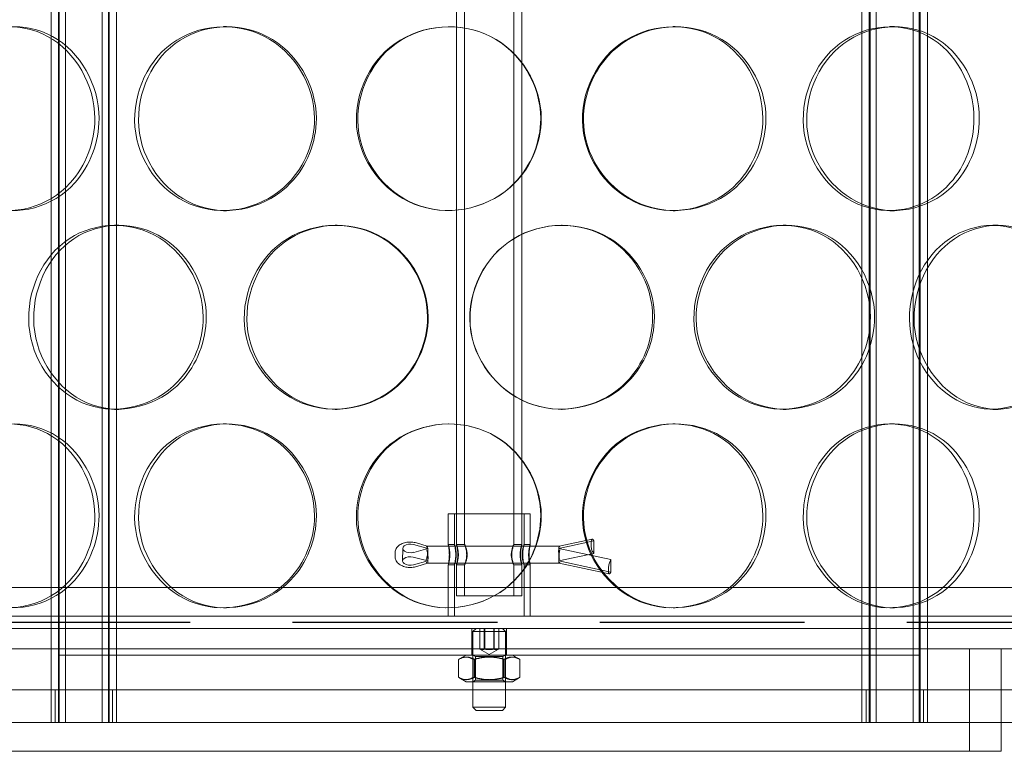
# Model space of a CAD drawing. Units: millimetres. Extents: x 257569 to 276816, y 157892 to 174542.
# Drawn here: x 260540 to 260781, y 170076 to 170255 of the extents above; entities that cross this region are included whole.
import ezdxf

# ---------------------------------------------------------------- set-up
doc = ezdxf.new("R2010")
doc.units = ezdxf.units.MM
doc.linetypes.add('ACISOWELD', pattern=[3, 2, -1])
doc.linetypes.add('DASHED', pattern=[0])
doc.layers.add('Skrytá (ISO)', color=1, linetype='DASHED', lineweight=18)

msp = doc.modelspace()

# ---------------------------------------------------------------- linework, layer by layer
at = {"color": 2, "linetype": 'ACISOWELD', "ltscale": 25}
msp.add_line((259706.74, 170107.93), (261906.74, 170107.93), dxfattribs=at)
at = {"layer": 'Skrytá (ISO)', "ltscale": 13.271008}
for p, q in [((260547.74, 170083.43), (260547.74, 171071.43)), ((260549.54, 170083.43), (260549.54, 171071.43)), ((260549.74, 170083.43), (260549.74, 171071.43)), ((260551.24, 170083.43), (260551.24, 171071.43)), ((260560.24, 170083.43), (260560.24, 171071.43)), ((260561.74, 170083.43), (260561.74, 171071.43)), ((260561.94, 170083.43), (260561.94, 171071.43)), ((260563.74, 170083.43), (260563.74, 171071.43)), ((260745.74, 170083.43), (260745.74, 171071.43)), ((260747.54, 170083.43), (260747.54, 171071.43)), ((260747.74, 170083.43), (260747.74, 171071.43)), ((260749.24, 170083.43), (260749.24, 171071.43)), ((260758.24, 170083.43), (260758.24, 171071.43)), ((260759.74, 170083.43), (260759.74, 171071.43)), ((260759.94, 170083.43), (260759.94, 171071.43)), ((260761.74, 170083.43), (260761.74, 171071.43))]:
    msp.add_line(p, q, dxfattribs=at)
at = {"layer": 'Skrytá (ISO)', "ltscale": 11.273438}
for p, q in [((260646.74, 170126.92), (260646.74, 170313.43)), ((260662.74, 170126.92), (260662.74, 170313.43))]:
    msp.add_line(p, q, dxfattribs=at)
at = {"layer": 'Skrytá (ISO)', "ltscale": 11.273232}
for p, q in [((260648.74, 170126.93), (260648.74, 170313.43)), ((260660.74, 170126.93), (260660.74, 170313.43))]:
    msp.add_line(p, q, dxfattribs=at)
at = {"layer": 'Skrytá (ISO)', "ltscale": 0.142683}
for p, q in [((260589.88, 170253.43), (260590.59, 170253.43)), ((260699.67, 170253.43), (260700.16, 170253.43)), ((260752.58, 170253.43), (260753.66, 170253.43)), ((260590.59, 170208.43), (260589.88, 170208.43)), ((260700.16, 170208.43), (260699.67, 170208.43)), ((260753.66, 170208.43), (260752.58, 170208.43)), ((260563.27, 170204.93), (260564.26, 170204.93)), ((260617.16, 170204.93), (260617.57, 170204.93)), ((260672.39, 170204.93), (260672.58, 170204.93)), ((260726.49, 170204.93), (260727.28, 170204.93)), ((260777.67, 170204.93), (260779.03, 170204.93)), ((260564.26, 170159.93), (260563.27, 170159.93)), ((260617.57, 170159.93), (260617.16, 170159.93)), ((260672.58, 170159.93), (260672.39, 170159.93)), ((260727.28, 170159.93), (260726.49, 170159.93)), ((260779.03, 170159.93), (260777.67, 170159.93)), ((260589.88, 170156.43), (260590.59, 170156.43)), ((260699.67, 170156.43), (260700.16, 170156.43)), ((260752.58, 170156.43), (260753.66, 170156.43)), ((260590.59, 170111.43), (260589.88, 170111.43)), ((260700.16, 170111.43), (260699.67, 170111.43)), ((260753.66, 170111.43), (260752.58, 170111.43))]:
    msp.add_line(p, q, dxfattribs=at)
at = {"layer": 'Skrytá (ISO)', "ltscale": 1.495122}
msp.add_line((260644.74, 170134.43), (260664.74, 170134.43), dxfattribs=at)
at = {"layer": 'Skrytá (ISO)', "ltscale": 0.357436}
for p, q in [((260644.74, 170126.92), (260644.74, 170134.43)), ((260664.74, 170126.92), (260664.74, 170134.43))]:
    msp.add_line(p, q, dxfattribs=at)
at = {"layer": 'Skrytá (ISO)', "ltscale": 0.357275}
for p, q in [((260646.24, 170126.92), (260646.24, 170134.43)), ((260663.24, 170126.92), (260663.24, 170134.43))]:
    msp.add_line(p, q, dxfattribs=at)
at = {"layer": 'Skrytá (ISO)', "ltscale": 0.412256}
msp.add_line((260679.85, 170128.25), (260671.83, 170126.5), dxfattribs=at)
at = {"layer": 'Skrytá (ISO)', "ltscale": 0.175999}
for p, q in [((260633.62, 170125.99), (260633.57, 170122.93)), ((260639.77, 170125.96), (260639.72, 170122.9)), ((260671.76, 170125.96), (260671.71, 170122.9)), ((260680.31, 170127.82), (260680.26, 170124.77)), ((260684.47, 170123.23), (260684.42, 170120.17))]:
    msp.add_line(p, q, dxfattribs=at)
at = {"layer": 'Skrytá (ISO)', "ltscale": 0.184647}
for p, q in [((260639.77, 170125.96), (260636.23, 170126.9)), ((260636.3, 170125.01), (260639.77, 170125.96)), ((260636.18, 170123.85), (260639.72, 170122.9)), ((260639.72, 170122.9), (260636.25, 170121.96))]:
    msp.add_line(p, q, dxfattribs=at)
at = {"layer": 'Skrytá (ISO)', "ltscale": 0.142587}
msp.add_line((260639.61, 170126.49), (260636.96, 170127.31), dxfattribs=at)
at = {"layer": 'Skrytá (ISO)', "ltscale": 1.534811}
for p, q in [((260671.84, 170126.5), (260639.6, 170126.5)), ((260671.84, 170122.36), (260639.6, 170122.36))]:
    msp.add_line(p, q, dxfattribs=at)
at = {"layer": 'Skrytá (ISO)', "ltscale": 0.05273}
for p, q in [((260639.72, 170125.93), (260639.7, 170125.02)), ((260671.69, 170125.02), (260671.71, 170125.93)), ((260679.64, 170127.66), (260679.63, 170126.75)), ((260631.75, 170124.95), (260631.74, 170124.03)), ((260639.79, 170123.84), (260639.78, 170122.93)), ((260671.78, 170123.84), (260671.77, 170122.93)), ((260683.87, 170121.25), (260683.86, 170120.33))]:
    msp.add_line(p, q, dxfattribs=at)
at = {"layer": 'Skrytá (ISO)', "ltscale": 0.071292}
for p, q in [((260646.24, 170126.93), (260644.74, 170126.93)), ((260664.74, 170126.93), (260663.24, 170126.93)), ((260646.24, 170121.93), (260644.74, 170121.93)), ((260664.74, 170121.93), (260663.24, 170121.93)), ((260650.49, 170101.43), (260650.49, 170099.93)), ((260658.99, 170101.43), (260658.99, 170099.93))]:
    msp.add_line(p, q, dxfattribs=at)
at = {"layer": 'Skrytá (ISO)', "ltscale": 0.095089}
for p, q in [((260648.74, 170126.93), (260646.74, 170126.93)), ((260662.74, 170126.93), (260660.74, 170126.93)), ((260648.74, 170121.93), (260646.74, 170121.93)), ((260662.74, 170121.93), (260660.74, 170121.93))]:
    msp.add_line(p, q, dxfattribs=at)
at = {"layer": 'Skrytá (ISO)', "ltscale": 0.439143}
for p, q in [((260671.76, 170125.96), (260680.31, 170127.82)), ((260680.26, 170124.77), (260671.71, 170122.9))]:
    msp.add_line(p, q, dxfattribs=at)
at = {"layer": 'Skrytá (ISO)', "ltscale": 0.643014}
for p, q in [((260684.47, 170123.23), (260671.76, 170125.96)), ((260671.71, 170122.9), (260684.42, 170120.17))]:
    msp.add_line(p, q, dxfattribs=at)
at = {"layer": 'Skrytá (ISO)', "ltscale": 0.020487}
for p, q in [((260680.31, 170127.82), (260680.15, 170128.05)), ((260680.1, 170125), (260680.26, 170124.77)), ((260684.33, 170123), (260684.47, 170123.23)), ((260684.42, 170120.17), (260684.28, 170119.95))]:
    msp.add_line(p, q, dxfattribs=at)
at = {"layer": 'Skrytá (ISO)', "ltscale": 0.142386}
msp.add_line((260639.63, 170122.37), (260637.04, 170121.55), dxfattribs=at)
at = {"layer": 'Skrytá (ISO)', "ltscale": 0.595408}
for p, q in [((260644.74, 170109.43), (260644.74, 170121.94)), ((260664.74, 170109.43), (260664.74, 170121.94))]:
    msp.add_line(p, q, dxfattribs=at)
at = {"layer": 'Skrytá (ISO)', "ltscale": 0.595247}
for p, q in [((260646.24, 170109.43), (260646.24, 170121.94)), ((260663.24, 170109.43), (260663.24, 170121.94))]:
    msp.add_line(p, q, dxfattribs=at)
at = {"layer": 'Skrytá (ISO)', "ltscale": 0.357227}
for p, q in [((260646.74, 170114.43), (260646.74, 170121.94)), ((260662.74, 170114.43), (260662.74, 170121.94))]:
    msp.add_line(p, q, dxfattribs=at)
at = {"layer": 'Skrytá (ISO)', "ltscale": 0.357066}
for p, q in [((260648.74, 170114.43), (260648.74, 170121.93)), ((260660.74, 170114.43), (260660.74, 170121.93))]:
    msp.add_line(p, q, dxfattribs=at)
at = {"layer": 'Skrytá (ISO)', "ltscale": 0.616227}
msp.add_line((260684.02, 170119.75), (260671.84, 170122.36), dxfattribs=at)
at = {"layer": 'Skrytá (ISO)', "ltscale": 13.862202}
for p, q in [((260946.74, 170116.43), (260362.74, 170116.43)), ((260472.24, 170109.43), (260837.24, 170109.43)), ((260472.24, 170106.43), (260837.24, 170106.43))]:
    msp.add_line(p, q, dxfattribs=at)
at = {"layer": 'Skrytá (ISO)', "ltscale": 1.196077}
msp.add_line((260646.74, 170114.43), (260662.74, 170114.43), dxfattribs=at)
at = {"layer": 'Skrytá (ISO)', "ltscale": 0.237872}
for p, q in [((260650.49, 170101.43), (260650.49, 170106.43)), ((260652.43, 170101.43), (260652.43, 170106.43)), ((260653.54, 170101.43), (260653.54, 170106.43)), ((260653.64, 170101.43), (260653.64, 170106.43)), ((260655.85, 170106.43), (260655.85, 170101.43)), ((260655.94, 170101.43), (260655.94, 170106.43)), ((260657.05, 170101.43), (260657.05, 170106.43)), ((260658.99, 170101.43), (260658.99, 170106.43))]:
    msp.add_line(p, q, dxfattribs=at)
at = {"layer": 'Skrytá (ISO)', "ltscale": 0.051513}
for p, q in [((260651.51, 170106.43), (260650.74, 170105.66)), ((260657.97, 170106.43), (260658.74, 170105.66)), ((260651.51, 170086.43), (260650.74, 170087.2)), ((260657.97, 170086.43), (260658.74, 170087.2))]:
    msp.add_line(p, q, dxfattribs=at)
at = {"layer": 'Skrytá (ISO)', "ltscale": 0.597989}
for p, q in [((260658.74, 170105.66), (260650.74, 170105.66)), ((260650.74, 170087.2), (260658.74, 170087.2))]:
    msp.add_line(p, q, dxfattribs=at)
at = {"layer": 'Skrytá (ISO)', "ltscale": 0.878796}
for p, q in [((260650.74, 170087.2), (260650.74, 170105.66)), ((260658.74, 170087.2), (260658.74, 170105.66))]:
    msp.add_line(p, q, dxfattribs=at)
at = {"layer": 'Skrytá (ISO)', "ltscale": 13.482415}
msp.add_line((260477.24, 170101.43), (260832.24, 170101.43), dxfattribs=at)
at = {"layer": 'Skrytá (ISO)', "ltscale": 13.292522}
msp.add_line((260549.74, 170099.93), (260759.74, 170099.93), dxfattribs=at)
at = {"layer": 'Skrytá (ISO)', "ltscale": 0.096219}
for p, q in [((260649.09, 170099.93), (260647.34, 170098.92)), ((260660.39, 170099.93), (260662.14, 170098.92)), ((260649.09, 170093.43), (260647.34, 170094.44)), ((260660.39, 170093.43), (260662.14, 170094.44))]:
    msp.add_line(p, q, dxfattribs=at)
at = {"layer": 'Skrytá (ISO)', "ltscale": 0.037083}
for p, q in [((260651.42, 170099.54), (260650.74, 170099.93)), ((260658.06, 170099.54), (260658.74, 170099.93)), ((260651.42, 170093.82), (260650.74, 170093.43)), ((260658.06, 170093.82), (260658.74, 170093.43))]:
    msp.add_line(p, q, dxfattribs=at)
at = {"layer": 'Skrytá (ISO)', "ltscale": 0.496837}
for p, q in [((260651.42, 170099.54), (260658.06, 170099.54)), ((260658.06, 170093.82), (260651.42, 170093.82))]:
    msp.add_line(p, q, dxfattribs=at)
at = {"layer": 'Skrytá (ISO)', "ltscale": 0.27208}
for p, q in [((260651.42, 170093.82), (260651.42, 170099.54)), ((260658.06, 170093.82), (260658.06, 170099.54))]:
    msp.add_line(p, q, dxfattribs=at)
at = {"layer": 'Skrytá (ISO)', "ltscale": 0.125078}
for q in [(260652.46, 170101.41), (260657.02, 170101.41)]:
    msp.add_line((260654.74, 170100.1), q, dxfattribs=at)
at = {"layer": 'Skrytá (ISO)', "ltscale": 1.18976}
for p, q in [((260772.04, 170076.43), (260772.04, 170101.43)), ((260779.74, 170076.43), (260779.74, 170101.43))]:
    msp.add_line(p, q, dxfattribs=at)
at = {"layer": 'Skrytá (ISO)', "ltscale": 0.207287}
for p, q in [((260647.24, 170094.5), (260647.24, 170098.86)), ((260650.83, 170094.5), (260650.83, 170098.86)), ((260651.15, 170094.5), (260651.15, 170098.86)), ((260658.33, 170094.5), (260658.33, 170098.86)), ((260658.65, 170094.5), (260658.65, 170098.86)), ((260662.24, 170094.5), (260662.24, 170098.86))]:
    msp.add_line(p, q, dxfattribs=at)
at = {"layer": 'Skrytá (ISO)', "ltscale": 0.8447}
msp.add_line((260649.09, 170093.43), (260660.39, 170093.43), dxfattribs=at)
at = {"layer": 'Skrytá (ISO)', "ltscale": 11.847196}
for p, q in [((260899.74, 170091.43), (260409.74, 170091.43)), ((260409.74, 170083.43), (260899.74, 170083.43))]:
    msp.add_line(p, q, dxfattribs=at)
at = {"layer": 'Skrytá (ISO)', "ltscale": 0.380655}
for p, q in [((260548.74, 170091.43), (260548.74, 170083.43)), ((260562.74, 170091.43), (260562.74, 170083.43)), ((260746.74, 170091.43), (260746.74, 170083.43)), ((260760.74, 170091.43), (260760.74, 170083.43)), ((260779.74, 170091.43), (260779.74, 170083.43))]:
    msp.add_line(p, q, dxfattribs=at)
at = {"layer": 'Skrytá (ISO)', "ltscale": 0.483333}
msp.add_line((260657.97, 170086.43), (260651.51, 170086.43), dxfattribs=at)
at = {"layer": 'Skrytá (ISO)', "ltscale": 11.868323}
msp.add_line((260529.74, 170076.43), (260779.74, 170076.43), dxfattribs=at)
at = {"layer": 'Skrytá (ISO)', "ltscale": 0.096716}
for centre, major_axis, ratio, start_param, end_param in [((260680.13, 170126.98), (-0.28, 1.27), 0.318169, 5.64543, 7.216227), ((260680.11, 170126.06), (-0.28, 1.27), 0.318169, 0.933041, 2.503838), ((260684.31, 170121.93), (-0.27, -1.27), 0.272208, 3.768452, 5.339249), ((260684.29, 170121.01), (-0.27, -1.27), 0.272208, 5.339249, 6.910045)]:
    msp.add_ellipse(centre, major_axis=major_axis, ratio=ratio, start_param=start_param, end_param=end_param, dxfattribs=at)
at = {"layer": 'Skrytá (ISO)', "ltscale": 0.354836}
for centre in [(260635.47, 170125.96), (260635.42, 170122.9)]:
    msp.add_ellipse(centre, major_axis=(-1.85, 0.03), ratio=0.564453, start_param=4.297455, end_param=8.328549, dxfattribs=at)
at = {"layer": 'Skrytá (ISO)', "ltscale": 0.098308}
for centre, major_axis, ratio, start_param, end_param in [((260639.41, 170125.2), (-0.2, -1.29), 0.184304, 2.198584, 3.76938), ((260639.39, 170124.29), (0.2, 1.29), 0.184304, 3.76938, 5.340177), ((260639.43, 170124.57), (0.2, -1.29), 0.232355, 0.935004, 2.5058), ((260639.41, 170123.66), (-0.2, 1.29), 0.232355, 2.5058, 4.076597)]:
    msp.add_ellipse(centre, major_axis=major_axis, ratio=ratio, start_param=start_param, end_param=end_param, dxfattribs=at)
at = {"layer": 'Skrytá (ISO)', "ltscale": 0.097539}
for centre, major_axis, ratio, start_param, end_param in [((260671.97, 170125.2), (0.14, -1.29), 0.175282, 2.522726, 4.093523), ((260671.96, 170124.29), (-0.14, 1.29), 0.175282, 0.95193, 2.522726), ((260671.99, 170124.57), (-0.14, -1.29), 0.126633, 3.755011, 5.325808), ((260671.98, 170123.66), (0.14, 1.29), 0.126633, 2.184215, 3.755011)]:
    msp.add_ellipse(centre, major_axis=major_axis, ratio=ratio, start_param=start_param, end_param=end_param, dxfattribs=at)
at = {"layer": 'Skrytá (ISO)', "ltscale": 6.734788}
for points in [[(260558.42, 170230.93), (260558.42, 170225.12), (260556.2, 170219.35), (260552.41, 170215.2), (260546.98, 170209.25), (260538.44, 170206.96), (260531.33, 170209.52), (260524.28, 170212.05), (260518.92, 170219.22), (260517.78, 170227.36), (260516.63, 170235.59), (260519.82, 170244.43), (260525.85, 170249.26), (260531.75, 170253.99), (260540.18, 170254.69), (260546.91, 170251), (260553.73, 170247.27), (260558.42, 170239.19), (260558.42, 170230.93)], [(260612.06, 170230.93), (260612.06, 170225.12), (260609.72, 170219.35), (260605.7, 170215.2), (260599.95, 170209.25), (260590.83, 170206.96), (260583.15, 170209.52), (260575.53, 170212.05), (260569.66, 170219.22), (260568.41, 170227.36), (260567.15, 170235.59), (260570.66, 170244.43), (260577.21, 170249.26), (260583.62, 170253.99), (260592.69, 170254.69), (260599.86, 170251), (260607.12, 170247.27), (260612.06, 170239.19), (260612.06, 170230.93)], [(260667.44, 170230.93), (260667.44, 170225.12), (260665.07, 170219.35), (260660.99, 170215.2), (260655.15, 170209.25), (260645.82, 170206.96), (260637.88, 170209.52), (260630.01, 170212.05), (260623.86, 170219.22), (260622.56, 170227.36), (260621.23, 170235.59), (260624.92, 170244.43), (260631.73, 170249.26), (260638.39, 170253.99), (260647.73, 170254.69), (260655.04, 170251), (260662.46, 170247.27), (260667.44, 170239.19), (260667.44, 170230.93)], [(260722.3, 170230.93), (260722.3, 170225.12), (260720.01, 170219.35), (260716.03, 170215.2), (260710.33, 170209.25), (260701.17, 170206.96), (260693.29, 170209.52), (260685.48, 170212.05), (260679.32, 170219.22), (260678.01, 170227.36), (260676.68, 170235.59), (260680.4, 170244.43), (260687.18, 170249.26), (260693.81, 170253.99), (260703.05, 170254.69), (260710.21, 170251), (260717.47, 170247.27), (260722.3, 170239.19), (260722.3, 170230.93)], [(260774.41, 170230.93), (260774.41, 170225.12), (260772.28, 170219.35), (260768.57, 170215.2), (260763.25, 170209.25), (260754.63, 170206.96), (260747.14, 170209.52), (260739.71, 170212.05), (260733.77, 170219.22), (260732.51, 170227.36), (260731.24, 170235.59), (260734.83, 170244.43), (260741.31, 170249.26), (260747.65, 170253.99), (260756.4, 170254.69), (260763.13, 170251), (260769.94, 170247.27), (260774.41, 170239.19), (260774.41, 170230.93)], [(260584.89, 170182.43), (260584.89, 170176.62), (260582.59, 170170.85), (260578.67, 170166.7), (260573.05, 170160.75), (260564.18, 170158.46), (260556.74, 170161.02), (260549.37, 170163.55), (260543.73, 170170.72), (260542.53, 170178.86), (260541.31, 170187.09), (260544.68, 170195.93), (260551, 170200.76), (260557.19, 170205.49), (260565.99, 170206.19), (260572.97, 170202.5), (260580.05, 170198.77), (260584.89, 170190.69), (260584.89, 170182.43)], [(260639.67, 170182.43), (260639.67, 170176.62), (260637.31, 170170.85), (260633.24, 170166.7), (260627.41, 170160.75), (260618.14, 170158.46), (260610.29, 170161.02), (260602.5, 170163.55), (260596.47, 170170.72), (260595.18, 170178.86), (260593.88, 170187.09), (260597.5, 170195.93), (260604.21, 170200.76), (260610.78, 170205.49), (260620.03, 170206.19), (260627.31, 170202.5), (260634.69, 170198.77), (260639.67, 170190.69), (260639.67, 170182.43)], [(260695.07, 170182.43), (260695.07, 170176.62), (260692.73, 170170.85), (260688.68, 170166.7), (260682.88, 170160.75), (260673.59, 170158.46), (260665.64, 170161.02), (260657.76, 170163.55), (260651.57, 170170.72), (260650.26, 170178.86), (260648.93, 170187.09), (260652.65, 170195.93), (260659.48, 170200.76), (260666.16, 170205.49), (260675.49, 170206.19), (260682.77, 170202.5), (260690.14, 170198.77), (260695.07, 170190.69), (260695.07, 170182.43)], [(260748.83, 170182.43), (260748.83, 170176.62), (260746.61, 170170.85), (260742.74, 170166.7), (260737.21, 170160.75), (260728.28, 170158.46), (260720.55, 170161.02), (260712.89, 170163.55), (260706.81, 170170.72), (260705.52, 170178.86), (260704.21, 170187.09), (260707.88, 170195.93), (260714.55, 170200.76), (260721.07, 170205.49), (260730.11, 170206.19), (260737.09, 170202.5), (260744.16, 170198.77), (260748.83, 170190.69), (260748.83, 170182.43)], [(260798.76, 170182.43), (260798.76, 170176.62), (260796.76, 170170.85), (260793.23, 170166.7), (260788.18, 170160.75), (260779.97, 170158.46), (260772.79, 170161.02), (260765.66, 170163.55), (260759.93, 170170.72), (260758.71, 170178.86), (260757.48, 170187.09), (260760.95, 170195.93), (260767.19, 170200.76), (260773.29, 170205.49), (260781.66, 170206.19), (260788.06, 170202.5), (260794.54, 170198.77), (260798.76, 170190.69), (260798.76, 170182.43)], [(260558.42, 170133.93), (260558.42, 170128.12), (260556.2, 170122.35), (260552.41, 170118.2), (260546.98, 170112.25), (260538.44, 170109.96), (260531.33, 170112.52), (260524.28, 170115.05), (260518.92, 170122.22), (260517.78, 170130.36), (260516.63, 170138.59), (260519.82, 170147.43), (260525.85, 170152.26), (260531.75, 170156.99), (260540.18, 170157.69), (260546.91, 170154), (260553.73, 170150.27), (260558.42, 170142.19), (260558.42, 170133.93)], [(260612.06, 170133.93), (260612.06, 170128.12), (260609.72, 170122.35), (260605.7, 170118.2), (260599.95, 170112.25), (260590.83, 170109.96), (260583.15, 170112.52), (260575.53, 170115.05), (260569.66, 170122.22), (260568.41, 170130.36), (260567.15, 170138.59), (260570.66, 170147.43), (260577.21, 170152.26), (260583.62, 170156.99), (260592.69, 170157.69), (260599.86, 170154), (260607.12, 170150.27), (260612.06, 170142.19), (260612.06, 170133.93)], [(260667.44, 170133.93), (260667.44, 170128.12), (260665.07, 170122.35), (260660.99, 170118.2), (260655.15, 170112.25), (260645.82, 170109.96), (260637.88, 170112.52), (260630.01, 170115.05), (260623.86, 170122.22), (260622.56, 170130.36), (260621.23, 170138.59), (260624.92, 170147.43), (260631.73, 170152.26), (260638.39, 170156.99), (260647.73, 170157.69), (260655.04, 170154), (260662.46, 170150.27), (260667.44, 170142.19), (260667.44, 170133.93)], [(260722.3, 170133.93), (260722.3, 170128.12), (260720.01, 170122.35), (260716.03, 170118.2), (260710.33, 170112.25), (260701.17, 170109.96), (260693.29, 170112.52), (260685.48, 170115.05), (260679.32, 170122.22), (260678.01, 170130.36), (260676.68, 170138.59), (260680.4, 170147.43), (260687.18, 170152.26), (260693.81, 170156.99), (260703.05, 170157.69), (260710.21, 170154), (260717.47, 170150.27), (260722.3, 170142.19), (260722.3, 170133.93)], [(260774.41, 170133.93), (260774.41, 170128.12), (260772.28, 170122.35), (260768.57, 170118.2), (260763.25, 170112.25), (260754.63, 170109.96), (260747.14, 170112.52), (260739.71, 170115.05), (260733.77, 170122.22), (260732.51, 170130.36), (260731.24, 170138.59), (260734.83, 170147.43), (260741.31, 170152.26), (260747.65, 170156.99), (260756.4, 170157.69), (260763.13, 170154), (260769.94, 170150.27), (260774.41, 170142.19), (260774.41, 170133.93)]]:
    msp.add_open_spline(points, degree=3, knots=[-1, -1, -1, -1, -0.876753, -0.876753, -0.876753, -0.700296, -0.700296, -0.700296, -0.525372, -0.525372, -0.525372, -0.348438, -0.348438, -0.348438, -0.175364, -0.175364, -0.175364, 0, 0, 0, 0], dxfattribs=at)
at = {"layer": 'Skrytá (ISO)', "ltscale": 6.69794}
for points in [[(260559.47, 170230.93), (260559.47, 170239.19), (260554.83, 170247.27), (260548.09, 170251), (260541.43, 170254.69), (260533.1, 170253.99), (260527.26, 170249.26), (260521.29, 170244.43), (260518.14, 170235.59), (260519.28, 170227.36), (260520.41, 170219.22), (260525.71, 170212.05), (260532.68, 170209.52), (260539.71, 170206.96), (260548.16, 170209.25), (260553.52, 170215.2), (260557.27, 170219.35), (260559.47, 170225.12), (260559.47, 170230.93)], [(260612.53, 170230.93), (260612.53, 170239.19), (260607.64, 170247.27), (260600.46, 170251), (260593.37, 170254.69), (260584.4, 170253.99), (260578.06, 170249.26), (260571.58, 170244.43), (260568.11, 170235.59), (260569.36, 170227.36), (260570.59, 170219.22), (260576.4, 170212.05), (260583.93, 170209.52), (260591.53, 170206.96), (260600.55, 170209.25), (260606.24, 170215.2), (260610.21, 170219.35), (260612.53, 170225.12), (260612.53, 170230.93)], [(260667.3, 170230.93), (260667.3, 170239.19), (260662.37, 170247.27), (260655.04, 170251), (260647.8, 170254.69), (260638.56, 170253.99), (260631.98, 170249.26), (260625.25, 170244.43), (260621.6, 170235.59), (260622.91, 170227.36), (260624.2, 170219.22), (260630.28, 170212.05), (260638.06, 170209.52), (260645.92, 170206.96), (260655.14, 170209.25), (260660.92, 170215.2), (260664.96, 170219.35), (260667.3, 170225.12), (260667.3, 170230.93)], [(260721.56, 170230.93), (260721.56, 170239.19), (260716.79, 170247.27), (260709.61, 170251), (260702.52, 170254.69), (260693.39, 170253.99), (260686.82, 170249.26), (260680.12, 170244.43), (260676.44, 170235.59), (260677.75, 170227.36), (260679.05, 170219.22), (260685.15, 170212.05), (260692.87, 170209.52), (260700.66, 170206.96), (260709.72, 170209.25), (260715.36, 170215.2), (260719.29, 170219.35), (260721.56, 170225.12), (260721.56, 170230.93)], [(260773.1, 170230.93), (260773.1, 170239.19), (260768.68, 170247.27), (260761.94, 170251), (260755.29, 170254.69), (260746.64, 170253.99), (260740.37, 170249.26), (260733.95, 170244.43), (260730.4, 170235.59), (260731.66, 170227.36), (260732.91, 170219.22), (260738.78, 170212.05), (260746.13, 170209.52), (260753.54, 170206.96), (260762.06, 170209.25), (260767.33, 170215.2), (260771, 170219.35), (260773.1, 170225.12), (260773.1, 170230.93)], [(260585.65, 170182.43), (260585.65, 170190.69), (260580.86, 170198.77), (260573.86, 170202.5), (260566.95, 170206.19), (260558.26, 170205.49), (260552.14, 170200.76), (260545.88, 170195.93), (260542.55, 170187.09), (260543.75, 170178.86), (260544.94, 170170.72), (260550.52, 170163.55), (260557.81, 170161.02), (260565.16, 170158.46), (260573.94, 170160.75), (260579.5, 170166.7), (260583.38, 170170.85), (260585.65, 170176.62), (260585.65, 170182.43)], [(260639.84, 170182.43), (260639.84, 170190.69), (260634.91, 170198.77), (260627.61, 170202.5), (260620.41, 170206.19), (260611.26, 170205.49), (260604.76, 170200.76), (260598.12, 170195.93), (260594.55, 170187.09), (260595.83, 170178.86), (260597.1, 170170.72), (260603.07, 170163.55), (260610.77, 170161.02), (260618.54, 170158.46), (260627.71, 170160.75), (260633.47, 170166.7), (260637.5, 170170.85), (260639.84, 170176.62), (260639.84, 170182.43)], [(260694.63, 170182.43), (260694.63, 170190.69), (260689.76, 170198.77), (260682.47, 170202.5), (260675.27, 170206.19), (260666.03, 170205.49), (260659.43, 170200.76), (260652.67, 170195.93), (260648.99, 170187.09), (260650.31, 170178.86), (260651.61, 170170.72), (260657.73, 170163.55), (260665.52, 170161.02), (260673.39, 170158.46), (260682.57, 170160.75), (260688.31, 170166.7), (260692.32, 170170.85), (260694.63, 170176.62), (260694.63, 170182.43)], [(260747.81, 170182.43), (260747.81, 170190.69), (260743.19, 170198.77), (260736.19, 170202.5), (260729.29, 170206.19), (260720.35, 170205.49), (260713.9, 170200.76), (260707.3, 170195.93), (260703.67, 170187.09), (260704.96, 170178.86), (260706.24, 170170.72), (260712.26, 170163.55), (260719.83, 170161.02), (260727.48, 170158.46), (260736.31, 170160.75), (260741.78, 170166.7), (260745.61, 170170.85), (260747.81, 170176.62), (260747.81, 170182.43)], [(260797.19, 170182.43), (260797.19, 170190.69), (260793.02, 170198.77), (260786.6, 170202.5), (260780.28, 170206.19), (260771.99, 170205.49), (260765.96, 170200.76), (260759.8, 170195.93), (260756.36, 170187.09), (260757.58, 170178.86), (260758.78, 170170.72), (260764.45, 170163.55), (260771.5, 170161.02), (260778.61, 170158.46), (260786.72, 170160.75), (260791.72, 170166.7), (260795.21, 170170.85), (260797.19, 170176.62), (260797.19, 170182.43)], [(260559.47, 170133.93), (260559.47, 170142.19), (260554.83, 170150.27), (260548.09, 170154), (260541.43, 170157.69), (260533.1, 170156.99), (260527.26, 170152.26), (260521.29, 170147.43), (260518.14, 170138.59), (260519.28, 170130.36), (260520.41, 170122.22), (260525.71, 170115.05), (260532.68, 170112.52), (260539.71, 170109.96), (260548.16, 170112.25), (260553.52, 170118.2), (260557.27, 170122.35), (260559.47, 170128.12), (260559.47, 170133.93)], [(260612.53, 170133.93), (260612.53, 170142.19), (260607.64, 170150.27), (260600.46, 170154), (260593.37, 170157.69), (260584.4, 170156.99), (260578.06, 170152.26), (260571.58, 170147.43), (260568.11, 170138.59), (260569.36, 170130.36), (260570.59, 170122.22), (260576.4, 170115.05), (260583.93, 170112.52), (260591.53, 170109.96), (260600.55, 170112.25), (260606.24, 170118.2), (260610.21, 170122.35), (260612.53, 170128.12), (260612.53, 170133.93)], [(260667.3, 170133.93), (260667.3, 170142.19), (260662.37, 170150.27), (260655.04, 170154), (260647.8, 170157.69), (260638.56, 170156.99), (260631.98, 170152.26), (260625.25, 170147.43), (260621.6, 170138.59), (260622.91, 170130.36), (260624.2, 170122.22), (260630.28, 170115.05), (260638.06, 170112.52), (260645.92, 170109.96), (260655.14, 170112.25), (260660.92, 170118.2), (260664.96, 170122.35), (260667.3, 170128.12), (260667.3, 170133.93)], [(260721.56, 170133.93), (260721.56, 170142.19), (260716.79, 170150.27), (260709.61, 170154), (260702.52, 170157.69), (260693.39, 170156.99), (260686.82, 170152.26), (260680.12, 170147.43), (260676.44, 170138.59), (260677.75, 170130.36), (260679.05, 170122.22), (260685.15, 170115.05), (260692.87, 170112.52), (260700.66, 170109.96), (260709.72, 170112.25), (260715.36, 170118.2), (260719.29, 170122.35), (260721.56, 170128.12), (260721.56, 170133.93)], [(260773.1, 170133.93), (260773.1, 170142.19), (260768.68, 170150.27), (260761.94, 170154), (260755.29, 170157.69), (260746.64, 170156.99), (260740.37, 170152.26), (260733.95, 170147.43), (260730.4, 170138.59), (260731.66, 170130.36), (260732.91, 170122.22), (260738.78, 170115.05), (260746.13, 170112.52), (260753.54, 170109.96), (260762.06, 170112.25), (260767.33, 170118.2), (260771, 170122.35), (260773.1, 170128.12), (260773.1, 170133.93)]]:
    msp.add_open_spline(points, degree=3, knots=[0, 0, 0, 0, 0.175364, 0.175364, 0.175364, 0.348438, 0.348438, 0.348438, 0.525372, 0.525372, 0.525372, 0.700296, 0.700296, 0.700296, 0.876753, 0.876753, 0.876753, 1, 1, 1, 1], dxfattribs=at)
at = {"layer": 'Skrytá (ISO)', "ltscale": 0.332644}
msp.add_open_spline([(260636.96, 170127.31), (260636.58, 170127.43), (260636.18, 170127.5), (260635.39, 170127.55), (260634.99, 170127.54), (260634.21, 170127.42), (260633.83, 170127.32), (260633.12, 170127.02), (260632.78, 170126.82), (260632.25, 170126.31), (260632.04, 170126.03), (260631.81, 170125.46), (260631.76, 170125.21), (260631.75, 170124.95)], degree=3, knots=[4.207195, 4.207195, 4.207195, 4.207195, 4.591666, 4.591666, 4.969319, 4.969319, 5.34995, 5.34995, 5.732659, 5.732659, 6.044094, 6.044094, 6.253368, 6.253368, 6.253368, 6.253368], dxfattribs=at)
at = {"layer": 'Skrytá (ISO)', "ltscale": 0.7504}
for points in [[(260645, 170124.43), (260645, 170124.11), (260644.98, 170123.78), (260644.93, 170123.16), (260644.89, 170122.88), (260644.82, 170122.44), (260644.79, 170122.25), (260644.74, 170121.99), (260644.74, 170121.93), (260644.75, 170121.93), (260644.78, 170121.99), (260644.85, 170122.25), (260644.9, 170122.44), (260644.99, 170122.88), (260645.04, 170123.16), (260645.1, 170123.78), (260645.12, 170124.11), (260645.12, 170124.75), (260645.1, 170125.08), (260645.04, 170125.7), (260644.99, 170125.98), (260644.9, 170126.42), (260644.85, 170126.61), (260644.78, 170126.87), (260644.75, 170126.93), (260644.74, 170126.93), (260644.74, 170126.87), (260644.79, 170126.61), (260644.82, 170126.42), (260644.89, 170125.98), (260644.93, 170125.7), (260644.98, 170125.08), (260645, 170124.75), (260645, 170124.43)], [(260664.36, 170124.43), (260664.36, 170124.75), (260664.38, 170125.08), (260664.44, 170125.7), (260664.49, 170125.98), (260664.58, 170126.42), (260664.63, 170126.61), (260664.71, 170126.87), (260664.73, 170126.93), (260664.75, 170126.93), (260664.74, 170126.87), (260664.69, 170126.61), (260664.66, 170126.42), (260664.59, 170125.98), (260664.55, 170125.7), (260664.5, 170125.08), (260664.48, 170124.75), (260664.48, 170124.11), (260664.5, 170123.78), (260664.55, 170123.16), (260664.59, 170122.88), (260664.66, 170122.44), (260664.69, 170122.25), (260664.74, 170121.99), (260664.75, 170121.93), (260664.73, 170121.93), (260664.71, 170121.99), (260664.63, 170122.25), (260664.58, 170122.44), (260664.49, 170122.88), (260664.44, 170123.16), (260664.38, 170123.78), (260664.36, 170124.11), (260664.36, 170124.43)]]:
    msp.add_open_spline(points, degree=3, knots=[0, 0, 0, 0, 0.094612, 0.094612, 0.189224, 0.189224, 0.283823, 0.283823, 0.378422, 0.378422, 0.473021, 0.473021, 0.567619, 0.567619, 0.662231, 0.662231, 0.756844, 0.756844, 0.851456, 0.851456, 0.946068, 0.946068, 1.040666, 1.040666, 1.135265, 1.135265, 1.229864, 1.229864, 1.324463, 1.324463, 1.419075, 1.419075, 1.513687, 1.513687, 1.513687, 1.513687], dxfattribs=at)
at = {"layer": 'Skrytá (ISO)', "ltscale": 0.751601}
for points in [[(260646.56, 170124.43), (260646.56, 170124.75), (260646.54, 170125.08), (260646.47, 170125.7), (260646.43, 170125.98), (260646.34, 170126.42), (260646.3, 170126.61), (260646.25, 170126.87), (260646.24, 170126.93), (260646.25, 170126.93), (260646.28, 170126.87), (260646.36, 170126.61), (260646.42, 170126.42), (260646.53, 170125.98), (260646.58, 170125.7), (260646.66, 170125.08), (260646.68, 170124.75), (260646.68, 170124.11), (260646.66, 170123.78), (260646.58, 170123.16), (260646.53, 170122.88), (260646.42, 170122.44), (260646.36, 170122.25), (260646.28, 170121.99), (260646.25, 170121.93), (260646.24, 170121.93), (260646.25, 170121.99), (260646.3, 170122.25), (260646.34, 170122.44), (260646.43, 170122.88), (260646.47, 170123.16), (260646.54, 170123.78), (260646.56, 170124.11), (260646.56, 170124.43)], [(260662.8, 170124.43), (260662.8, 170124.11), (260662.82, 170123.78), (260662.9, 170123.16), (260662.96, 170122.88), (260663.06, 170122.44), (260663.12, 170122.25), (260663.2, 170121.99), (260663.23, 170121.93), (260663.25, 170121.93), (260663.23, 170121.99), (260663.18, 170122.25), (260663.14, 170122.44), (260663.05, 170122.88), (260663.01, 170123.16), (260662.94, 170123.78), (260662.92, 170124.11), (260662.92, 170124.75), (260662.94, 170125.08), (260663.01, 170125.7), (260663.05, 170125.98), (260663.14, 170126.42), (260663.18, 170126.61), (260663.23, 170126.87), (260663.25, 170126.93), (260663.23, 170126.93), (260663.2, 170126.87), (260663.12, 170126.61), (260663.06, 170126.42), (260662.96, 170125.98), (260662.9, 170125.7), (260662.82, 170125.08), (260662.8, 170124.75), (260662.8, 170124.43)]]:
    msp.add_open_spline(points, degree=3, knots=[0, 0, 0, 0, 0.094792, 0.094792, 0.189585, 0.189585, 0.284351, 0.284351, 0.379118, 0.379118, 0.473884, 0.473884, 0.568651, 0.568651, 0.663443, 0.663443, 0.758236, 0.758236, 0.853028, 0.853028, 0.947821, 0.947821, 1.042587, 1.042587, 1.137354, 1.137354, 1.23212, 1.23212, 1.326887, 1.326887, 1.421679, 1.421679, 1.516472, 1.516472, 1.516472, 1.516472], dxfattribs=at)
at = {"layer": 'Skrytá (ISO)', "ltscale": 0.752169}
for points in [[(260647.08, 170124.43), (260647.08, 170124.11), (260647.06, 170123.78), (260646.99, 170123.16), (260646.94, 170122.88), (260646.85, 170122.44), (260646.81, 170122.25), (260646.75, 170121.99), (260646.74, 170121.93), (260646.75, 170121.93), (260646.78, 170121.99), (260646.87, 170122.25), (260646.93, 170122.44), (260647.04, 170122.88), (260647.1, 170123.16), (260647.18, 170123.78), (260647.21, 170124.11), (260647.21, 170124.75), (260647.18, 170125.08), (260647.1, 170125.7), (260647.04, 170125.98), (260646.93, 170126.42), (260646.87, 170126.61), (260646.78, 170126.87), (260646.75, 170126.93), (260646.74, 170126.93), (260646.75, 170126.87), (260646.81, 170126.61), (260646.85, 170126.42), (260646.94, 170125.98), (260646.99, 170125.7), (260647.06, 170125.08), (260647.08, 170124.75), (260647.08, 170124.43)], [(260662.28, 170124.43), (260662.28, 170124.75), (260662.3, 170125.08), (260662.38, 170125.7), (260662.44, 170125.98), (260662.55, 170126.42), (260662.61, 170126.61), (260662.7, 170126.87), (260662.73, 170126.93), (260662.75, 170126.93), (260662.73, 170126.87), (260662.67, 170126.61), (260662.63, 170126.42), (260662.54, 170125.98), (260662.49, 170125.7), (260662.42, 170125.08), (260662.4, 170124.75), (260662.4, 170124.11), (260662.42, 170123.78), (260662.49, 170123.16), (260662.54, 170122.88), (260662.63, 170122.44), (260662.67, 170122.25), (260662.73, 170121.99), (260662.75, 170121.93), (260662.73, 170121.93), (260662.7, 170121.99), (260662.61, 170122.25), (260662.55, 170122.44), (260662.44, 170122.88), (260662.38, 170123.16), (260662.3, 170123.78), (260662.28, 170124.11), (260662.28, 170124.43)]]:
    msp.add_open_spline(points, degree=3, knots=[0, 0, 0, 0, 0.094879, 0.094879, 0.189757, 0.189757, 0.284602, 0.284602, 0.379447, 0.379447, 0.474292, 0.474292, 0.569137, 0.569137, 0.664016, 0.664016, 0.758895, 0.758895, 0.853773, 0.853773, 0.948652, 0.948652, 1.043497, 1.043497, 1.138342, 1.138342, 1.233187, 1.233187, 1.328032, 1.328032, 1.422911, 1.422911, 1.517789, 1.517789, 1.517789, 1.517789], dxfattribs=at)
at = {"layer": 'Skrytá (ISO)', "ltscale": 0.756211}
for points in [[(260649.23, 170124.43), (260649.23, 170124.75), (260649.2, 170125.08), (260649.1, 170125.7), (260649.03, 170125.98), (260648.9, 170126.42), (260648.84, 170126.61), (260648.75, 170126.87), (260648.73, 170126.93), (260648.75, 170126.93), (260648.79, 170126.87), (260648.9, 170126.61), (260648.98, 170126.42), (260649.13, 170125.98), (260649.2, 170125.7), (260649.32, 170125.08), (260649.35, 170124.75), (260649.35, 170124.11), (260649.32, 170123.78), (260649.2, 170123.16), (260649.13, 170122.88), (260648.98, 170122.44), (260648.9, 170122.25), (260648.79, 170121.99), (260648.75, 170121.93), (260648.73, 170121.93), (260648.75, 170121.99), (260648.84, 170122.25), (260648.9, 170122.44), (260649.03, 170122.88), (260649.1, 170123.16), (260649.2, 170123.78), (260649.23, 170124.11), (260649.23, 170124.43)], [(260660.13, 170124.43), (260660.13, 170124.11), (260660.16, 170123.78), (260660.28, 170123.16), (260660.36, 170122.88), (260660.5, 170122.44), (260660.58, 170122.25), (260660.7, 170121.99), (260660.73, 170121.93), (260660.75, 170121.93), (260660.73, 170121.99), (260660.64, 170122.25), (260660.58, 170122.44), (260660.45, 170122.88), (260660.38, 170123.16), (260660.28, 170123.78), (260660.26, 170124.11), (260660.26, 170124.75), (260660.28, 170125.08), (260660.38, 170125.7), (260660.45, 170125.98), (260660.58, 170126.42), (260660.64, 170126.61), (260660.73, 170126.87), (260660.75, 170126.93), (260660.73, 170126.93), (260660.7, 170126.87), (260660.58, 170126.61), (260660.5, 170126.42), (260660.36, 170125.98), (260660.28, 170125.7), (260660.16, 170125.08), (260660.13, 170124.75), (260660.13, 170124.43)]]:
    msp.add_open_spline(points, degree=3, knots=[0, 0, 0, 0, 0.095508, 0.095508, 0.191016, 0.191016, 0.286409, 0.286409, 0.381802, 0.381802, 0.477194, 0.477194, 0.572587, 0.572587, 0.668095, 0.668095, 0.763603, 0.763603, 0.859111, 0.859111, 0.954619, 0.954619, 1.050012, 1.050012, 1.145405, 1.145405, 1.240797, 1.240797, 1.33619, 1.33619, 1.431698, 1.431698, 1.527206, 1.527206, 1.527206, 1.527206], dxfattribs=at)
at = {"layer": 'Skrytá (ISO)', "ltscale": 0.341786}
msp.add_open_spline([(260637.04, 170121.55), (260636.66, 170121.43), (260636.26, 170121.36), (260635.47, 170121.3), (260635.07, 170121.32), (260634.29, 170121.44), (260633.91, 170121.54), (260633.19, 170121.83), (260632.85, 170122.03), (260632.29, 170122.53), (260632.06, 170122.81), (260631.81, 170123.41), (260631.74, 170123.69), (260631.74, 170123.99), (260631.74, 170124.01), (260631.74, 170124.03)], degree=3, knots=[4.207195, 4.207195, 4.207195, 4.207195, 4.592244, 4.592244, 4.97051, 4.97051, 5.349994, 5.349994, 5.734579, 5.734579, 6.063433, 6.063433, 6.296775, 6.296775, 6.313002, 6.313002, 6.313002, 6.313002], dxfattribs=at)
at = {"layer": 'Skrytá (ISO)', "ltscale": 0.362608}
for points in [[(260650.83, 170098.86), (260649.03, 170099.94), (260647.24, 170098.86)], [(260647.24, 170098.86), (260649.19, 170099.94), (260651.15, 170098.86)], [(260658.33, 170098.86), (260654.58, 170099.94), (260650.83, 170098.86)], [(260651.15, 170098.86), (260654.9, 170099.94), (260658.65, 170098.86)], [(260662.24, 170098.86), (260660.29, 170099.94), (260658.33, 170098.86)], [(260658.65, 170098.86), (260660.45, 170099.94), (260662.24, 170098.86)], [(260647.24, 170094.5), (260649.03, 170093.42), (260650.83, 170094.5)], [(260651.15, 170094.5), (260649.19, 170093.42), (260647.24, 170094.5)], [(260650.83, 170094.5), (260654.58, 170093.42), (260658.33, 170094.5)], [(260658.65, 170094.5), (260654.9, 170093.42), (260651.15, 170094.5)], [(260658.33, 170094.5), (260660.29, 170093.42), (260662.24, 170094.5)], [(260662.24, 170094.5), (260660.45, 170093.42), (260658.65, 170094.5)]]:
    msp.add_rational_spline(points, [1, 1.15470053838, 1], degree=2, dxfattribs=at)
at = {"layer": 'Skrytá (ISO)', "ltscale": 0.111503}
for points in [[(260653.64, 170101.43), (260653.03, 170101.1), (260652.43, 170101.43)], [(260652.43, 170101.43), (260652.98, 170101.1), (260653.54, 170101.43)], [(260653.54, 170101.43), (260654.69, 170101.1), (260655.85, 170101.43)], [(260655.94, 170101.43), (260654.79, 170101.1), (260653.64, 170101.43)], [(260655.85, 170101.43), (260656.45, 170101.1), (260657.05, 170101.43)], [(260657.05, 170101.43), (260656.5, 170101.1), (260655.94, 170101.43)]]:
    msp.add_rational_spline(points, [1, 1.15470053838, 1], degree=2, dxfattribs=at)

doc.saveas('drawing.dxf')
